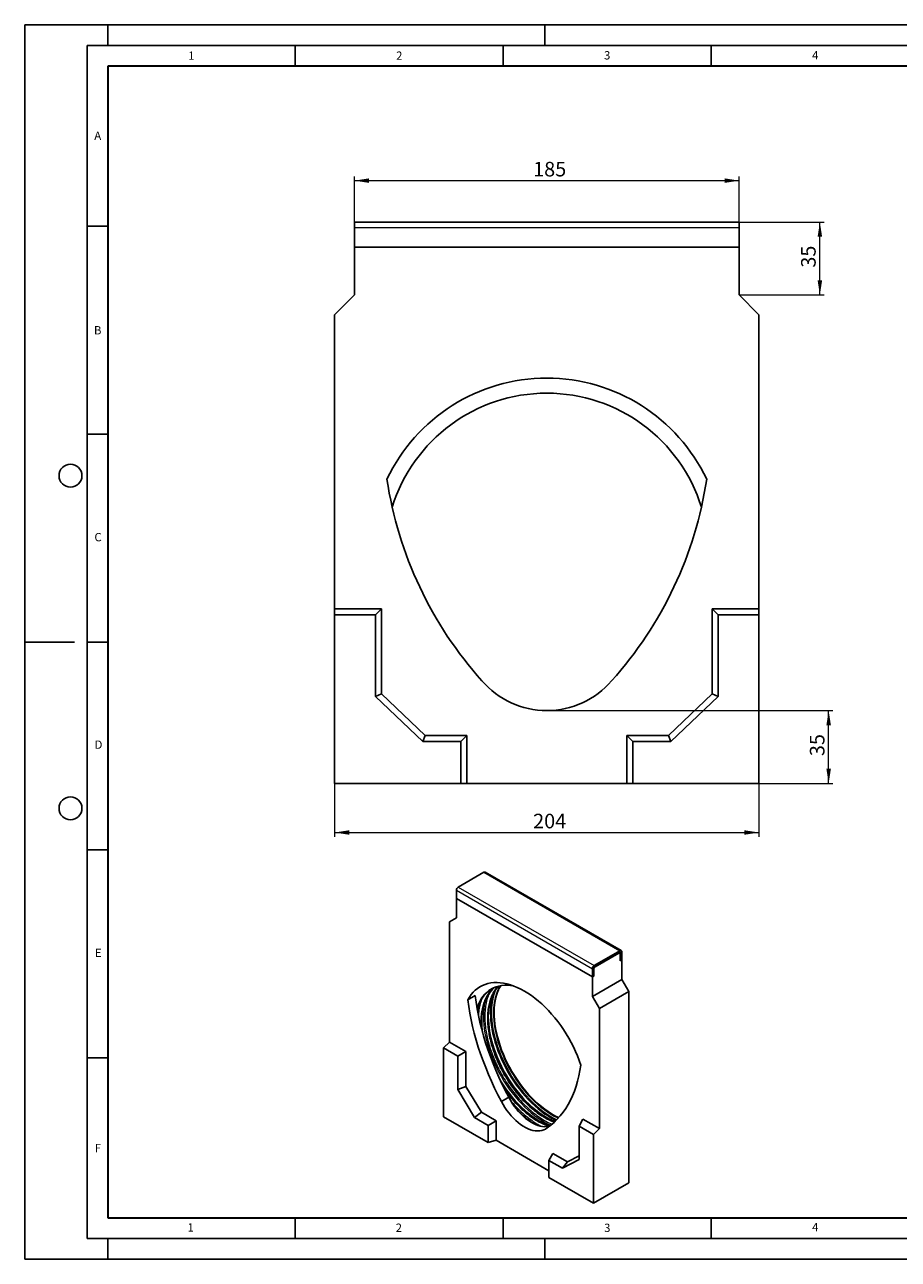
# Model space of a CAD drawing. Units: millimetres. Extents: x 0 to 420, y 0 to 297.
# Drawn here: x 0 to 210, y 0 to 297 of the extents above; entities that cross this region are included whole.
import ezdxf

# ---------------------------------------------------------------- set-up
doc = ezdxf.new("R2010")
doc.units = ezdxf.units.MM
doc.layers.add('LINIEN-DICK', color=7, linetype='Continuous', lineweight=35)
doc.layers.add('LINIEN-DÜNN', color=7, linetype='Continuous')
doc.layers.add('VORLAGE_TEXT', color=7, linetype='Continuous')
doc.styles.add('SLDTEXTSTYLE0', font='TXT', dxfattribs={"width": 0.605})
doc.dimstyles.new('SLDDIMSTYLE0', dxfattribs={"dimtxt": 3.5, "dimasz": 3.5, "dimexe": 0, "dimexo": 0.0625, "dimgap": 0.875, "dimtad": 1, "dimlfac": 2, "dimrnd": 1e-09, "dimzin": 12, "dimdsep": 46, "dimtxsty": 'SLDTEXTSTYLE0', "dimsah": 1, "dimcen": 0.09, "dimadec": 0, "dimazin": 3, "dimtfac": 1, "dimtdec": 3, "dimtofl": 0, "dimtmove": 0, "dimatfit": 3, "dimfxl": 1, "dimfrac": 2, "dimtolj": 1, "dimtzin": 12, "dimarcsym": 0})

# ---------------------------------------------------------------- blocks, each defined once
blk = doc.blocks.new('_D')
at = {"color": 7, "linetype": 'Continuous', "lineweight": 18}
for p, q in [((74.51, 114.39), (74.51, 101.67)), ((176.51, 114.39), (176.51, 101.67)), ((74.51, 102.67), (176.51, 102.67))]:
    blk.add_line(p, q, dxfattribs=at)
for points in [[(74.51, 102.67), (78.01, 102.13), (78.01, 103.21)], [(176.51, 102.67), (173.01, 103.21), (173.01, 102.13)]]:
    blk.add_solid(points, dxfattribs=at)
at = {"color": 7, "linetype": 'Continuous', "lineweight": 18, "insert": (122.22, 107.18), "char_height": 3.5, "attachment_point": 1, "style": 'SLDTEXTSTYLE0'}
blk.add_mtext('204', dxfattribs=at)
blk = doc.blocks.new('_D_1')
at = {"color": 7, "linetype": 'Continuous', "lineweight": 18}
for p, q in [((79.26, 243.59), (79.26, 260.49)), ((79.26, 259.49), (171.76, 259.49)), ((171.76, 243.59), (171.76, 260.49))]:
    blk.add_line(p, q, dxfattribs=at)
for points in [[(79.26, 259.49), (82.76, 258.95), (82.76, 260.03)], [(171.76, 259.49), (168.26, 260.03), (168.26, 258.95)]]:
    blk.add_solid(points, dxfattribs=at)
at = {"color": 7, "linetype": 'Continuous', "lineweight": 18, "insert": (122.22, 264), "char_height": 3.5, "attachment_point": 1, "rotation": 0, "style": 'SLDTEXTSTYLE0'}
blk.add_mtext('185', dxfattribs=at)
blk = doc.blocks.new('_D_2')
at = {"color": 7, "linetype": 'Continuous', "lineweight": 18}
for p, q in [((171.86, 249.49), (192.15, 249.49)), ((191.15, 231.99), (191.15, 249.49)), ((171.86, 231.99), (192.15, 231.99))]:
    blk.add_line(p, q, dxfattribs=at)
for points in [[(191.15, 249.49), (190.61, 245.99), (191.69, 245.99)], [(191.15, 231.99), (191.69, 235.49), (190.61, 235.49)]]:
    blk.add_solid(points, dxfattribs=at)
at = {"color": 7, "linetype": 'Continuous', "lineweight": 18, "insert": (186.64, 238.55), "char_height": 3.5, "attachment_point": 1, "rotation": 90, "style": 'SLDTEXTSTYLE0'}
blk.add_mtext('35', dxfattribs=at)
blk = doc.blocks.new('_D_3')
at = {"color": 7, "linetype": 'Continuous', "lineweight": 18}
for p, q in [((125.61, 131.99), (194.26, 131.99)), ((193.26, 114.49), (193.26, 131.99)), ((176.61, 114.49), (194.26, 114.49))]:
    blk.add_line(p, q, dxfattribs=at)
for points in [[(193.26, 131.99), (192.72, 128.49), (193.8, 128.49)], [(193.26, 114.49), (193.8, 117.99), (192.72, 117.99)]]:
    blk.add_solid(points, dxfattribs=at)
at = {"color": 7, "linetype": 'Continuous', "lineweight": 18, "insert": (188.75, 121.05), "char_height": 3.5, "attachment_point": 1, "rotation": 90, "style": 'SLDTEXTSTYLE0'}
blk.add_mtext('35', dxfattribs=at)

msp = doc.modelspace()

# ---------------------------------------------------------------- linework, layer by layer
at = {"color": 7, "linetype": 'Continuous', "lineweight": 25}
for p, q in [((79.2589, 249.491), (171.7589, 249.491)), ((79.2589, 249.491), (79.2589, 248.241)), ((171.7589, 249.491), (171.7589, 248.241)), ((79.2589, 248.241), (79.2589, 243.491)), ((171.7589, 248.241), (171.7589, 243.491)), ((79.2589, 243.491), (171.7589, 243.491)), ((79.2589, 231.991), (79.2589, 243.491)), ((171.7589, 243.491), (171.7589, 231.991)), ((74.5089, 227.241), (79.2589, 231.991)), ((171.7589, 231.991), (176.5089, 227.241)), ((74.5089, 156.491), (74.5089, 227.241)), ((176.5089, 227.241), (176.5089, 156.491)), ((74.5089, 155.0351), (74.5089, 156.491)), ((85.7589, 156.491), (74.5089, 156.491)), ((74.5089, 155.0351), (74.5089, 114.491)), ((84.3031, 155.0351), (74.5089, 155.0351)), ((84.3031, 155.0351), (85.7589, 156.491)), ((84.3031, 135.367), (84.3031, 155.0351)), ((85.7589, 135.991), (85.7589, 156.491)), ((166.7148, 155.0351), (165.2589, 156.491)), ((176.5089, 156.491), (165.2589, 156.491)), ((165.2589, 156.491), (165.2589, 135.991)), ((176.5089, 155.0351), (166.7148, 155.0351)), ((166.7148, 155.0351), (166.7148, 135.367)), ((176.5089, 155.0351), (176.5089, 156.491)), ((176.5089, 114.491), (176.5089, 155.0351)), ((84.3031, 135.367), (85.7589, 135.991)), ((95.6766, 124.5351), (84.3031, 135.367)), ((96.2589, 125.991), (85.7589, 135.991)), ((165.2589, 135.991), (154.7589, 125.991)), ((166.7148, 135.367), (155.3413, 124.5351)), ((166.7148, 135.367), (165.2589, 135.991)), ((95.6766, 124.5351), (96.2589, 125.991)), ((106.2589, 125.991), (96.2589, 125.991)), ((104.8031, 124.5351), (106.2589, 125.991)), ((106.2589, 114.491), (106.2589, 125.991)), ((146.2148, 124.5351), (144.7589, 125.991)), ((154.7589, 125.991), (144.7589, 125.991)), ((144.7589, 125.991), (144.7589, 114.491)), ((155.3413, 124.5351), (154.7589, 125.991)), ((104.8031, 124.5351), (95.6766, 124.5351)), ((104.8031, 114.491), (104.8031, 124.5351)), ((155.3413, 124.5351), (146.2148, 124.5351)), ((146.2148, 124.5351), (146.2148, 114.491)), ((74.5089, 114.491), (104.8031, 114.491)), ((104.8031, 114.491), (106.2589, 114.491)), ((144.7589, 114.491), (106.2589, 114.491)), ((146.2148, 114.491), (144.7589, 114.491)), ((146.2148, 114.491), (176.5089, 114.491)), ((110.3897, 93.0989), (104.2025, 89.5271)), ((143.4059, 74.2504), (110.7022, 93.1298)), ((103.7606, 88.7616), (103.7606, 86.8223)), ((103.7606, 86.8223), (136.4643, 67.9429)), ((103.7606, 82.1272), (103.7606, 86.8223)), ((102.0812, 81.1574), (103.7606, 82.1272)), ((102.0812, 52.2723), (102.0812, 81.1574)), ((143.0934, 74.2194), (136.9062, 70.6476)), ((143.0934, 73.8111), (136.9062, 70.2394)), ((137.1714, 70.3924), (142.8282, 73.6581)), ((143.0782, 73.6828), (142.9747, 73.7426)), ((143.1818, 71.8208), (143.1818, 73.7601)), ((143.1818, 73.4539), (143.1818, 71.8208)), ((143.1818, 71.8208), (143.5353, 72.0249)), ((143.1818, 71.8208), (143.5353, 72.0249)), ((143.5353, 72.0249), (143.5353, 73.9642)), ((143.5353, 72.0249), (143.5353, 67.3298)), ((136.4643, 69.8822), (136.4643, 67.9429)), ((136.8178, 70.0863), (136.8178, 68.147)), ((136.8178, 68.147), (136.8178, 69.7801)), ((136.4643, 67.9429), (136.8178, 68.147)), ((136.4643, 67.9429), (136.4643, 63.2478)), ((136.4643, 63.2478), (143.5353, 67.3298)), ((143.5353, 67.3298), (145.2147, 64.421)), ((108.2942, 63.4463), (106.5264, 62.4258)), ((136.4643, 63.2478), (138.1437, 60.339)), ((138.1437, 60.339), (145.2147, 64.421)), ((145.2147, 64.421), (145.2147, 18.3886)), ((138.1437, 60.339), (138.1437, 31.4539)), ((100.667, 50.8615), (102.0812, 52.2723)), ((104.1297, 48.8625), (100.667, 50.8615)), ((100.667, 50.8615), (100.667, 34.3085)), ((106.0587, 49.9761), (102.0812, 52.2723)), ((104.1297, 48.8625), (106.0587, 49.9761)), ((104.1297, 40.8326), (104.1297, 48.8625)), ((106.0587, 41.6066), (106.0587, 49.9761)), ((104.1297, 40.8326), (106.0587, 41.6066)), ((109.771, 35.3808), (106.0587, 41.6066)), ((108.1509, 34.0889), (104.1297, 40.8326)), ((116.3692, 38.996), (114.6014, 37.9755)), ((100.667, 34.3085), (111.3776, 28.1254)), ((108.1509, 34.0889), (109.771, 35.3808)), ((111.3776, 32.2261), (108.1509, 34.0889)), ((113.3065, 33.3398), (109.771, 35.3808)), ((111.3776, 32.2261), (113.3065, 33.3398)), ((113.3065, 28.6447), (113.3065, 33.3398)), ((133.2667, 32.0421), (134.1662, 33.75)), ((138.1437, 31.4539), (134.1662, 33.75)), ((111.3776, 28.1254), (111.3776, 32.2261)), ((136.7294, 30.0431), (133.2667, 32.0421)), ((133.2667, 32.0421), (133.2667, 24.0122)), ((136.7294, 30.0431), (138.1437, 31.4539)), ((136.7294, 13.4901), (136.7294, 30.0431)), ((111.3776, 28.1254), (113.3065, 28.6447)), ((126.0189, 21.306), (113.3065, 28.6447)), ((126.0189, 23.7739), (126.9183, 25.4819)), ((126.0189, 23.7739), (126.0189, 19.6732)), ((129.2456, 21.9112), (126.0189, 23.7739)), ((130.4539, 23.4408), (126.9183, 25.4819)), ((133.2667, 24.0122), (129.2456, 21.9112)), ((133.2667, 24.9105), (130.4539, 23.4408)), ((129.2456, 21.9112), (130.4539, 23.4408)), ((126.0189, 19.6732), (136.7294, 13.4901)), ((136.7294, 13.4901), (145.2147, 18.3886))]:
    msp.add_line(p, q, dxfattribs=at)
at = {"color": 8, "linetype": 'Continuous', "lineweight": 18}
for p, q in [((79.2589, 248.241), (171.7589, 248.241)), ((110.3897, 93.0989), (143.0934, 74.2194)), ((104.2025, 89.5271), (136.9062, 70.6476)), ((103.7606, 88.7616), (136.4643, 69.8822)), ((143.0934, 73.8111), (143.0934, 74.2194)), ((143.0934, 73.8111), (143.1818, 73.7601)), ((143.5353, 73.9642), (143.1818, 73.7601)), ((136.8178, 70.0863), (136.4643, 69.8822)), ((136.9062, 70.6476), (136.9062, 70.2394)), ((108.86, 60.0811), (108.8356, 59.9183))]:
    msp.add_line(p, q, dxfattribs=at)
at = {"color": 7, "linetype": 'Continuous', "lineweight": 25, "flags": 128}
for points in [[(133.6985, 46.7397), (133.3145, 47.835), (132.8885, 48.9282), (132.4217, 50.0158), (131.9157, 51.0943), (131.3721, 52.1603), (130.7926, 53.2104), (130.179, 54.2413), (129.5333, 55.2496), (128.8576, 56.2322), (128.154, 57.1858), (127.4247, 58.1076), (126.6722, 58.9944), (125.8987, 59.8436), (125.1068, 60.6524), (124.299, 61.4181), (123.4778, 62.1385), (122.6459, 62.8111), (121.8059, 63.4339), (120.9605, 64.0048), (120.1124, 64.5221), (119.2643, 64.984), (118.419, 65.3892), (117.579, 65.7362), (116.7471, 66.0241), (115.9259, 66.2518), (115.118, 66.4188), (114.3261, 66.5243), (113.5527, 66.5682), (112.8001, 66.5502), (112.0709, 66.4704), (111.3673, 66.3291), (110.6916, 66.1267), (110.0459, 65.8639), (109.4323, 65.5415), (108.8528, 65.1605), (108.3091, 64.7221), (107.8031, 64.2278), (107.3364, 63.6791), (106.9103, 63.0778), (106.5264, 62.4258)], [(117.5123, 65.7614), (116.8024, 65.8711), (116.0616, 65.9292), (115.3408, 65.9262), (114.6426, 65.862), (113.9694, 65.7369), (113.3234, 65.5513), (112.7069, 65.3059), (112.122, 65.0015), (111.5708, 64.6391), (111.0551, 64.2201), (110.5767, 63.7458), (110.1373, 63.2178), (109.7384, 62.6381), (109.3813, 62.0085), (109.0673, 61.3314), (108.7975, 60.6089), (108.7419, 60.437)], [(112.4931, 51.3672), (112.2054, 52.4058), (111.9627, 53.4365), (111.7655, 54.4557), (111.6148, 55.46), (111.5109, 56.4458), (111.4542, 57.4099), (111.445, 58.3487), (111.4833, 59.2592), (111.5688, 60.1382), (111.7014, 60.9826), (111.8806, 61.7896), (112.1057, 62.5563), (112.3761, 63.2801), (112.6907, 63.9586), (113.0484, 64.5893), (113.4481, 65.1702), (113.8883, 65.6991), (113.91, 65.7227)], [(114.6014, 37.9755), (113.7643, 39.5782), (112.9655, 41.1956), (112.2062, 42.8252), (111.4874, 44.4644), (110.8104, 46.1109), (110.1762, 47.762), (109.5856, 49.4155), (109.0396, 51.0687), (108.539, 52.7192), (108.0846, 54.3644), (107.677, 56.0019), (107.3169, 57.6293), (107.0048, 59.244), (106.7412, 60.8436), (106.5264, 62.4258)], [(116.3692, 38.996), (115.5321, 40.5988), (114.7333, 42.2161), (113.9739, 43.8457), (113.2552, 45.4849), (112.5782, 47.1314), (111.9439, 48.7826), (111.3534, 50.436), (110.8074, 52.0892), (110.3068, 53.7397), (109.8524, 55.3849), (109.4448, 57.0224), (109.0847, 58.6498), (108.7726, 60.2645), (108.5089, 61.8641), (108.2942, 63.4463)], [(112.4274, 65.178), (112.3872, 65.1546), (111.836, 64.7922), (111.3203, 64.3732), (110.8419, 63.8988), (110.4025, 63.3709), (110.0036, 62.7912), (109.6465, 62.1616), (109.3325, 61.4844), (109.0627, 60.762), (108.838, 59.9967), (108.8282, 59.9585)], [(109.9802, 54.9053), (109.9199, 55.5274), (109.8632, 56.4914), (109.854, 57.4303), (109.8923, 58.3408), (109.9778, 59.2198), (110.1104, 60.0642), (110.2896, 60.8711), (110.5148, 61.6379), (110.7851, 62.3617), (111.0997, 63.0401), (111.4574, 63.6709), (111.8571, 64.2517), (112.2973, 64.7806), (112.5328, 65.0256)], [(113.9353, 52.4406), (113.6446, 53.4887), (113.3983, 54.5291), (113.1972, 55.5583), (113.0421, 56.5729), (112.9333, 57.5694), (112.8713, 58.5446), (112.8563, 59.4953), (112.8883, 60.4183), (112.9672, 61.3105), (113.0928, 62.1689), (113.2646, 62.9908), (113.4821, 63.7733), (113.7328, 64.4841)], [(127.4572, 33.1308), (126.7818, 33.4116), (125.9762, 33.7976), (125.168, 34.2398), (124.3599, 34.7368), (123.5548, 35.2867), (122.7554, 35.8878), (121.9645, 36.5379), (121.1847, 37.2349), (120.4189, 37.9762), (119.6696, 38.7594), (118.9393, 39.5817), (118.2308, 40.4403), (117.5462, 41.3323), (116.8882, 42.2545), (116.2588, 43.2039), (115.6602, 44.1771), (115.0947, 45.1707), (114.5639, 46.1814), (114.0699, 47.2056), (113.6144, 48.2399), (113.1988, 49.2807), (112.8246, 50.3243), (112.4931, 51.3672)], [(112.522, 51.6207), (112.856, 50.5688), (113.2323, 49.5161), (113.6496, 48.466), (114.1066, 47.4222), (114.6018, 46.3881), (115.1335, 45.3671), (115.6999, 44.3625), (116.2992, 43.3778), (116.9293, 42.4162), (117.5882, 41.481), (118.2738, 40.5751), (118.9836, 39.7016), (119.7154, 38.8635), (120.4667, 38.0635), (121.235, 37.3042), (122.0178, 36.5882), (122.8125, 35.9179), (123.6165, 35.2955), (124.4269, 34.723), (125.2413, 34.2024), (125.3992, 34.1077)], [(128.3814, 34.0924), (128.2905, 34.135), (127.4762, 34.5471), (126.6603, 35.0144), (125.8456, 35.5352), (125.0347, 36.1079), (124.2304, 36.7306), (123.4354, 37.4013), (122.6522, 38.1176), (121.8835, 38.8772), (121.1319, 39.6776), (120.3998, 40.5161), (119.6896, 41.3899), (119.0038, 42.2962), (118.3445, 43.2319), (117.7141, 44.1939), (117.1145, 45.1791), (116.5479, 46.1841), (116.016, 47.2056), (115.5206, 48.2402), (115.0634, 49.2844), (114.6458, 50.3349), (114.2694, 51.3881), (113.9353, 52.4406)], [(133.6985, 46.7397), (133.4837, 45.4055), (133.2201, 44.1102), (132.908, 42.8559), (132.5478, 41.6443), (132.1403, 40.4774), (131.6858, 39.3568), (131.1853, 38.2843), (130.6393, 37.2615), (130.0487, 36.2899), (129.4144, 35.371), (128.7374, 34.5062), (128.0187, 33.6968), (127.2594, 32.9439), (126.4605, 32.2489), (125.6234, 31.6126)], [(114.3246, 43.081), (114.5554, 42.7035), (115.178, 41.7358), (115.8299, 40.7937), (116.509, 39.8802), (117.213, 38.9983), (117.9395, 38.1511), (118.6862, 37.3413), (119.4505, 36.5716), (120.2299, 35.8446), (121.0219, 35.1626), (121.8238, 34.528), (122.6329, 33.9429), (123.4465, 33.4091), (123.8083, 33.1892)], [(126.2412, 32.0735), (125.991, 32.1648), (125.1908, 32.4932), (124.3852, 32.8791), (123.577, 33.3214), (122.7689, 33.8183), (121.9638, 34.3683), (121.1644, 34.9694), (120.3735, 35.6195), (119.5937, 36.3164), (118.8279, 37.0577), (118.0786, 37.8409), (117.3484, 38.6632), (116.6398, 39.5218), (115.9553, 40.4138), (115.2972, 41.3361), (114.795, 42.0877)], [(126.1898, 32.0333), (126.0741, 32.0034), (125.5741, 31.9171), (125.0491, 31.8939), (124.5027, 31.9341), (123.9386, 32.0373), (123.3605, 32.2028), (122.7724, 32.4296), (122.1783, 32.716), (121.5821, 33.0601), (120.988, 33.4597), (120.3999, 33.9119), (119.8218, 34.4138), (119.2577, 34.962), (118.7113, 35.5527), (118.1863, 36.1819), (117.6863, 36.8455), (117.2147, 37.5388), (116.7747, 38.2573), (116.3692, 38.996)], [(125.6234, 31.6126), (125.2179, 31.3421), (124.7779, 31.1317), (124.3063, 30.9828), (123.8063, 30.8966), (123.2813, 30.8734), (122.7349, 30.9136), (122.1708, 31.0168), (121.5927, 31.1823), (121.0046, 31.409), (120.4105, 31.6955), (119.8144, 32.0396), (119.2202, 32.4392), (118.6322, 32.8914), (118.0541, 33.3933), (117.4899, 33.9415), (116.9435, 34.5322), (116.4186, 35.1614), (115.9186, 35.825), (115.447, 36.5183), (115.0069, 37.2368), (114.6014, 37.9755)]]:
    msp.add_lwpolyline(points, dxfattribs=at)
at = {"color": 8, "linetype": 'Continuous', "lineweight": 18, "flags": 128}
for points in [[(114.2548, 65.798), (114.2344, 65.7638), (113.8849, 65.1143), (113.5784, 64.4181), (113.316, 63.6774), (113.0985, 62.8949), (112.9267, 62.073), (112.8011, 61.2146), (112.7222, 60.3224), (112.6902, 59.3994), (112.7052, 58.4487), (112.7672, 57.4735), (112.876, 56.477), (113.0311, 55.4624), (113.2322, 54.4332), (113.4785, 53.3928), (113.7691, 52.3447)], [(112.398, 63.3322), (112.3054, 62.9539), (112.1399, 62.1127), (112.0205, 61.2355), (111.9477, 60.3252), (111.9217, 59.3846), (111.9425, 58.4168), (112.0101, 57.4249), (112.1243, 56.4121), (112.2847, 55.3815), (112.4908, 54.3366), (112.742, 53.2806), (113.0373, 52.2169)], [(113.1314, 64.7193), (113.0812, 64.5917), (112.8198, 63.8344), (112.6037, 63.0352), (112.4336, 62.1967), (112.3101, 61.3216), (112.2336, 60.4127), (112.2044, 59.4732), (112.2225, 58.5059), (112.2878, 57.514), (112.4002, 56.5009), (112.5593, 55.4698), (112.7646, 54.424), (113.0154, 53.367), (113.3109, 52.3023)], [(110.6427, 62.001), (110.6409, 61.993), (110.4754, 61.1518), (110.356, 60.2746), (110.2832, 59.3643), (110.2572, 58.4237), (110.278, 57.4559), (110.3457, 56.464), (110.4599, 55.4512), (110.6203, 54.4206), (110.8264, 53.3757), (111.0775, 52.3197), (111.3729, 51.2561)], [(111.3729, 51.2561), (111.7115, 50.1881), (112.0924, 49.1194), (112.5142, 48.0532), (112.9757, 46.993), (113.4753, 45.9422), (114.0114, 44.9042), (114.5824, 43.8823), (115.1864, 42.8797), (115.8215, 41.8997), (116.4856, 40.9454), (117.1766, 40.0199), (117.8923, 39.1261), (118.6304, 38.2669), (119.3885, 37.445), (120.1643, 36.6632), (120.9552, 35.9238), (121.7586, 35.2292), (122.5721, 34.5818), (123.393, 33.9835), (124.2186, 33.4362), (125.0464, 32.9418), (125.8737, 32.5018), (126.4399, 32.2321)], [(113.0373, 52.2169), (113.376, 51.149), (113.7569, 50.0803), (114.1787, 49.0141), (114.6401, 47.9539), (115.1398, 46.9031), (115.6759, 45.8651), (116.2469, 44.8432), (116.8509, 43.8406), (117.486, 42.8606), (118.1501, 41.9063), (118.8411, 40.9808), (119.5568, 40.087), (120.2949, 39.2278), (121.053, 38.4059), (121.8288, 37.624), (122.6196, 36.8847), (123.4231, 36.1901), (124.2366, 35.5427), (125.0575, 34.9444), (125.8831, 34.3971), (126.7109, 33.9027), (127.5382, 33.4627), (127.7095, 33.3784)], [(113.3109, 52.3023), (113.6501, 51.2332), (114.0319, 50.1633), (114.4551, 49.0961), (114.9183, 48.035), (115.42, 46.9836), (115.9585, 45.9452), (116.5321, 44.9232), (117.1389, 43.921), (117.777, 42.9418), (118.4442, 41.9889), (119.1384, 41.0653), (119.8573, 40.174), (120.5986, 39.318), (121.3599, 38.5001), (122.1386, 37.7228), (122.9322, 36.9889), (123.7382, 36.3005), (124.5539, 35.6601), (125.3767, 35.0696), (126.2038, 34.531), (127.0326, 34.0461), (127.8603, 33.6165), (127.9162, 33.5894)], [(113.7691, 52.3447), (114.1033, 51.2922), (114.4797, 50.239), (114.8972, 49.1885), (115.3545, 48.1443), (115.8498, 47.1097), (116.3818, 46.0882), (116.9484, 45.0832), (117.548, 44.098), (118.1784, 43.136), (118.8377, 42.2003), (119.5235, 41.294), (120.2336, 40.4202), (120.9658, 39.5817), (121.7174, 38.7813), (122.4861, 38.0217), (123.2693, 37.3054), (124.0643, 36.6347), (124.8686, 36.012), (125.6794, 35.4393), (126.4942, 34.9185), (127.3101, 34.4512), (128.1244, 34.0391), (128.2719, 33.9703)]]:
    msp.add_lwpolyline(points, dxfattribs=at)
at = {"color": 7, "linetype": 'Continuous', "lineweight": 25}
for centre, radius, start, end in [((125.5089, 169.491), 42.5, 25.288505, 154.711495), ((125.5089, 169.491), 38.875, 17.079007, 162.920993), ((179.3276, 201.4976), 93.28, 188.539736, 221.921349), ((71.6903, 201.4976), 93.28, 318.078651, 351.460264), ((125.5089, 152.491), 20.5, 220.503539, 319.496461), ((110.5728, 92.8433), 0.3144, 65.692881, 125.617577), ((104.7201, 88.7179), 0.9605, 122.605478, 177.394522), ((143.2659, 74.0079), 0.2729, 350.785963, 129.203285), ((142.9663, 73.4889), 0.2184, 350.785963, 129.203285), ((143.1279, 73.7688), 0.0546, 350.785963, 129.203285), ((137.4238, 69.8385), 0.9605, 122.605478, 177.394522), ((137.5854, 69.7451), 0.7684, 122.605478, 177.394522), ((137.0097, 70.0775), 0.1921, 122.605478, 177.394522), ((131.4064, 57.6639), 21.5554, 180.800135, 188.299974), ((136.17, 58.8654), 24.7328, 181.353156, 197.032695)]:
    msp.add_arc(centre, radius, start, end, dxfattribs=at)
at = {"color": 8, "linetype": 'Continuous', "lineweight": 18}
msp.add_arc((135.9038, 53.3763), 24.7243, 224.985052, 237.887782, dxfattribs=at)
for points, knots in [([(113.6257, 65.6142), (113.3733, 65.3039), (112.8638, 64.6777), (112.259, 63.5359), (111.7792, 62.2573), (111.4451, 60.8527), (111.2554, 59.3511), (111.2085, 57.7783), (111.2965, 56.1621), (111.5111, 54.5373), (111.8304, 52.9126), (112.1331, 51.828), (112.2845, 51.2858)], [0, 0, 0, 0, 0.10257548, 0.20702951, 0.31148353, 0.41538197, 0.51818677, 0.61939355, 0.71854525, 0.81524245, 0.90762294, 1, 1, 1, 1]), ([(109.8454, 62.4689), (109.7664, 62.269), (109.5146, 61.6321), (109.2618, 60.4059), (109.0868, 59.372), (109.0702, 58.8064), (109.07, 58.7972)], [0, 0, 0, 0, 0.18566682, 0.59167211, 0.99340377, 1, 1, 1, 1]), ([(112.5723, 65.2062), (112.3923, 65.0457), (111.9189, 64.6237), (111.2841, 63.7519), (110.6655, 62.6207), (110.1892, 61.3378), (109.8525, 59.9351), (109.6696, 58.43), (109.6119, 57.161), (109.663, 56.376), (109.6781, 56.1439)], [0, 0, 0, 0, 0.08770195, 0.23062386, 0.37431003, 0.5179962, 0.66091811, 0.80233562, 0.9415549, 1, 1, 1, 1]), ([(111.6204, 63.8806), (111.4756, 63.5206), (111.1559, 62.7258), (110.8385, 61.3344), (110.6372, 59.7687), (110.589, 58.1248), (110.6807, 56.4365), (110.905, 54.739), (111.2386, 53.0416), (111.5548, 51.9086), (111.7129, 51.342)], [0, 0, 0, 0, 0.11104225, 0.24518768, 0.37792108, 0.50859125, 0.63660806, 0.76145581, 0.88072578, 1, 1, 1, 1]), ([(111.7129, 51.342), (111.8924, 50.7734), (112.2515, 49.6361), (112.938, 47.904), (113.7405, 46.1496), (114.6777, 44.3779), (115.7367, 42.6258), (116.9082, 40.922), (118.1777, 39.2959), (119.5272, 37.7755), (120.936, 36.3855), (122.3807, 35.1489), (123.8389, 34.0743), (125.2844, 33.1981), (126.2536, 32.6742), (126.7295, 32.4899), (126.7387, 32.4863)], [0, 0, 0, 0, 0.07070835, 0.14141923, 0.2154343, 0.29132813, 0.36879497, 0.447485, 0.52701212, 0.60696451, 0.6869169, 0.76644403, 0.84513405, 0.9226009, 0.99849473, 1, 1, 1, 1]), ([(112.2845, 51.2858), (112.4563, 50.7415), (112.8, 49.6529), (113.4571, 47.9949), (114.2253, 46.3156), (115.1223, 44.6198), (116.1359, 42.9427), (117.2573, 41.3119), (118.4724, 39.7554), (119.7642, 38.3001), (121.1126, 36.9697), (122.4956, 35.7854), (123.8911, 34.7592), (125.2756, 33.912), (126.408, 33.3239), (127.0662, 33.0789), (127.2785, 32.9999)], [0, 0, 0, 0, 0.068343893, 0.136685239, 0.208222693, 0.281576018, 0.356449705, 0.43250562, 0.509370623, 0.58664665, 0.663922677, 0.740787679, 0.816843595, 0.891717281, 0.965070607, 1, 1, 1, 1]), ([(115.5666, 40.573), (115.6029, 40.52), (116.0157, 39.9165), (116.8871, 38.8425), (118.1717, 37.3801), (119.522, 36.0517), (120.9045, 34.8667), (122.3001, 33.8411), (123.6848, 32.9921), (124.8919, 32.3707), (125.6239, 32.1006), (125.9102, 31.995)], [0, 0, 0, 0, 0.012612024, 0.14353818, 0.275164444, 0.406790709, 0.537716864, 0.667264881, 0.794799177, 0.919743802, 1, 1, 1, 1]), ([(116.8962, 38.0617), (117.2432, 37.6612), (118.0361, 36.7459), (119.3463, 35.4701), (120.7896, 34.2271), (122.2473, 33.1659), (123.4265, 32.4153), (124.1112, 32.0819), (124.3145, 31.9829)], [0, 0, 0, 0, 0.15150227, 0.34624972, 0.53996133, 0.73163392, 0.92032711, 1, 1, 1, 1])]:
    msp.add_open_spline(points, degree=3, knots=knots, dxfattribs=at)
at = {"color": 7, "linetype": 'Continuous', "lineweight": 25}
for points, knots in [([(112.5121, 64.9678), (112.5674, 65.0254), (112.7331, 65.1976), (112.9167, 65.3431), (113.039, 65.44)], [0, 0, 0, 0, 0.33400572, 1, 1, 1, 1]), ([(113.7418, 64.4148), (113.7848, 64.5264), (113.9084, 64.8479), (114.1356, 65.3215), (114.3351, 65.6647), (114.4287, 65.8258)], [0, 0, 0, 0, 0.22012888, 0.63403462, 1, 1, 1, 1])]:
    msp.add_open_spline(points, degree=3, knots=knots, dxfattribs=at)
at = {"layer": 'LINIEN-DICK'}
for p, q in [((20, 287), (20, 10)), ((410, 287), (20, 287)), ((20, 10), (415, 10))]:
    msp.add_line(p, q, dxfattribs=at)
at = {"layer": 'LINIEN-DÜNN'}
for p, q in [((0, 0), (0, 297)), ((0, 297), (420, 297)), ((20, 292), (20, 297)), ((125, 292), (125, 297)), ((15, 292), (415, 292)), ((15, 292), (15, 5)), ((65, 292), (65, 287)), ((115, 292), (115, 287)), ((165, 292), (165, 287)), ((15, 248.5), (20, 248.5)), ((15, 198.5), (20, 198.5)), ((12, 148.5), (0, 148.5)), ((15, 148.5), (20, 148.5)), ((15, 98.5), (20, 98.5)), ((15, 48.5), (20, 48.5)), ((65, 10), (65, 5)), ((115, 10), (115, 5)), ((165, 10), (165, 5)), ((15, 5), (415, 5)), ((20, 5), (20, 0)), ((125, 5), (125, 0)), ((0, 0), (420, 0))]:
    msp.add_line(p, q, dxfattribs=at)
for centre in [(11, 188.5), (11, 108.5)]:
    msp.add_circle(centre, 2.75, dxfattribs=at)

# ---------------------------------------------------------------- texts
at = {"layer": 'VORLAGE_TEXT', "char_height": 2, "attachment_point": 2, "style": 'SLDTEXTSTYLE0'}
for s, insert in [('1', (40.051, 290.553)), ('2', (90.0332, 290.5567)), ('3', (140.0166, 290.6379)), ('4', (190.03, 290.6343)), ('A', (17.561, 271.2966)), ('B', (17.5517, 224.4926)), ('C', (17.6275, 174.7262)), ('D', (17.7359, 124.8018)), ('E', (17.6898, 74.7268)), ('F', (17.5937, 27.7733)), ('1', (39.9009, 8.6623)), ('2', (89.9334, 8.5904)), ('3', (140.0453, 8.5647)), ('4', (190.0227, 8.7073))]:
    msp.add_mtext(s, dxfattribs=dict(at, insert=insert))

# ---------------------------------------------------------------- dimensions: what is measured, and where the dimension line sits
at = {"color": 7, "linetype": 'Continuous', "lineweight": 18}
for base, p1, p2, angle, picture, middle in [((171.7589, 259.491), (79.2589, 243.491), (171.7589, 243.491), 0, '_D_1', (125.5089, 259.491)), ((191.1506, 249.491), (171.7589, 231.991), (171.7589, 249.491), 270, '_D_2', (191.1506, 240.741)), ((193.2621, 131.991), (176.5089, 114.491), (125.5089, 131.991), 90, '_D_3', (193.2621, 123.241))]:
    dim = msp.add_linear_dim(base=base, p1=p1, p2=p2, angle=angle, dimstyle='SLDDIMSTYLE0', dxfattribs=at)
    dim.commit()
    dim.dimension.update_dxf_attribs({"geometry": picture, "text_midpoint": middle, "dimtype": 160})
dim = msp.add_linear_dim(base=(176.5089, 102.6666), p1=(74.5089, 114.491), p2=(176.5089, 114.491), dimstyle='SLDDIMSTYLE0', dxfattribs=at)
dim.commit()
dim.dimension.update_dxf_attribs({"geometry": '_D', "text_midpoint": (125.5089, 102.6666), "dimtype": 160})

doc.saveas('drawing.dxf')
